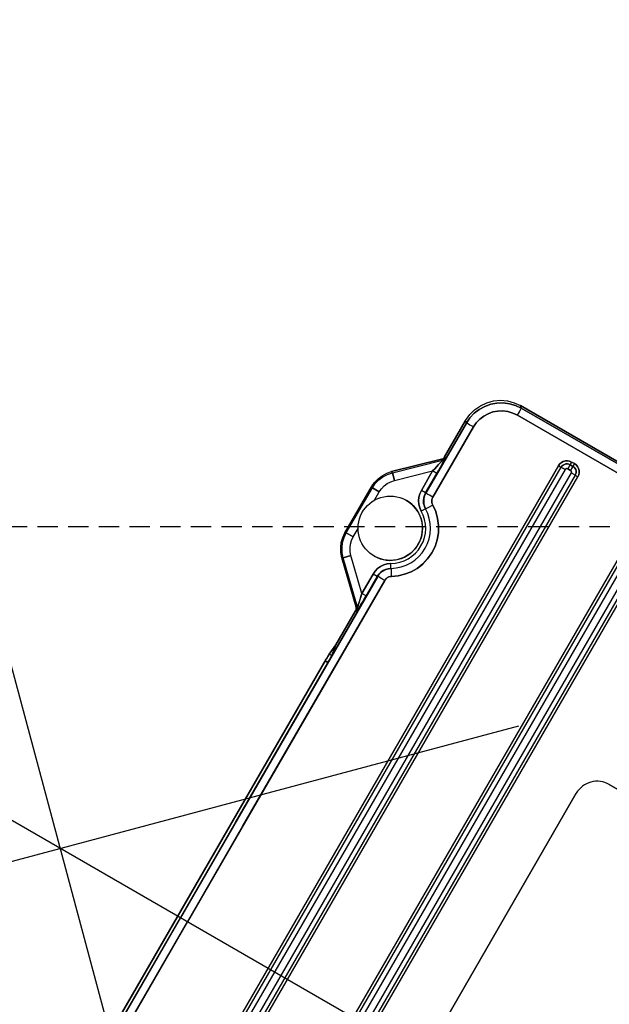
# Model space of a CAD drawing. Units: millimetres. Extents: x 23849 to 40497, y 6321 to 13660.
# Drawn here: x 32656 to 32729, y 8779 to 8901 of the extents above; entities that cross this region are included whole.
import ezdxf

# ---------------------------------------------------------------- set-up
doc = ezdxf.new("R2010")
doc.units = ezdxf.units.MM
doc.header["$LTSCALE"] = 0.4
doc.linetypes.add('CENTRO2', pattern=[28.575, 19.05, -3.175, 3.175, -3.175])
doc.linetypes.add('TRAZOS2', pattern=[9.525, 6.35, -3.175])
for name, color, linetype in [('Anotaciones Finas', 3, 'Continuous'), ('Anotaciones Medias', 3, 'Continuous'), ('Contornos Ocultos', 6, 'TRAZOS2'), ('Ejes', 2, 'CENTRO2')]:
    doc.layers.add(name, color=color, linetype=linetype)

# ---------------------------------------------------------------- blocks, each defined once
blk = doc.blocks.new('A$C300273D3')
at = {"layer": 'Contornos Ocultos'}
blk.add_circle((-6, 0.05), 667.5, dxfattribs=at)
blk = doc.blocks.new('A$C37086315')
at = {"layer": 'Anotaciones Finas'}
for p, q in [((58.9, 49.9258), (59.2963, 49.9258)), ((58.904, 49.9164), (58.9, 49.9258)), ((58.904, 49.9164), (58.9, 49.9258)), ((59.2963, 49.9258), (58.9, 49.9258)), ((58.904, 49.9164), (59.2924, 49.9164)), ((58.904, 49.9164), (58.904, 49.8565)), ((58.904, 49.8565), (58.904, 49.9164)), ((58.904, 49.9164), (59.2924, 49.9164)), ((59.2924, 49.9164), (59.2963, 49.9258)), ((59.2924, 49.9164), (59.2963, 49.9258)), ((59.2924, 49.9164), (59.2924, 49.8565)), ((59.2924, 49.8565), (59.2924, 49.9164)), ((58.4611, 49.5768), (58.7274, 49.8525)), ((58.7274, 49.8525), (58.4611, 49.5768)), ((58.4651, 49.5674), (58.7314, 49.8432)), ((58.4651, 49.5674), (58.7314, 49.8432)), ((58.7314, 49.8432), (58.7274, 49.8525)), ((58.7314, 49.8432), (58.7274, 49.8525)), ((58.7314, 49.8432), (58.7745, 49.8015)), ((58.7745, 49.8015), (58.7314, 49.8432)), ((58.904, 49.8565), (58.9768, 49.8565)), ((58.904, 49.8565), (58.9768, 49.8565)), ((59.2195, 49.8565), (59.2924, 49.8565)), ((59.2195, 49.8565), (59.2924, 49.8565)), ((59.465, 49.8432), (59.4218, 49.8015)), ((59.4218, 49.8015), (59.465, 49.8432)), ((59.465, 49.8432), (59.4689, 49.8525)), ((59.465, 49.8432), (59.4689, 49.8525)), ((59.465, 49.8432), (59.7313, 49.5674)), ((59.465, 49.8432), (59.7313, 49.5674)), ((59.4689, 49.8525), (59.7352, 49.5768)), ((59.7352, 49.5768), (59.4689, 49.8525)), ((58.5702, 49.59), (58.7745, 49.8015)), ((58.5702, 49.59), (58.7745, 49.8015)), ((59.4218, 49.8015), (59.6261, 49.59)), ((59.4218, 49.8015), (59.6261, 49.59)), ((57.9978, 49.5751), (53.5847, 49.5751)), ((53.5985, 49.5751), (58.0117, 49.5751)), ((57.9978, 49.5518), (53.5985, 49.5518)), ((53.5985, 49.5518), (57.9978, 49.5518)), ((54.8177, 49.5506), (55.7984, 49.5505)), ((56.7787, 49.5506), (55.7979, 49.5505)), ((57.7797, 49.5507), (56.7787, 49.5506)), ((58.7397, 49.5508), (57.7797, 49.5507)), ((57.9978, 49.5518), (57.9978, 49.5751)), ((57.9978, 49.5751), (57.9978, 49.5518)), ((58.1423, 49.5658), (58.0569, 49.5742)), ((58.0569, 49.5531), (58.0569, 49.5742)), ((58.0569, 49.5742), (58.0569, 49.5531)), ((58.0569, 49.5742), (58.1423, 49.5658)), ((58.1423, 49.5658), (58.0569, 49.5531)), ((58.0569, 49.5531), (58.1423, 49.5658)), ((58.4352, 49.5658), (58.1423, 49.5658)), ((58.1423, 49.5658), (58.4352, 49.5658)), ((58.4352, 49.5658), (58.4392, 49.5564)), ((58.4392, 49.5564), (58.4352, 49.5658)), ((58.4611, 49.5767), (58.4651, 49.5674)), ((58.4651, 49.5674), (58.4611, 49.5767)), ((58.5702, 49.59), (58.7378, 49.59)), ((58.5702, 49.554), (58.5702, 49.59)), ((58.5702, 49.554), (58.5702, 49.59)), ((58.7378, 49.59), (58.5702, 49.59)), ((58.5702, 49.554), (58.7378, 49.554)), ((58.7378, 49.554), (58.5702, 49.554)), ((58.7378, 49.556), (58.7378, 49.59)), ((58.7378, 49.554), (58.7378, 49.59)), ((58.7378, 49.554), (58.7397, 49.5508)), ((58.7397, 49.5508), (58.7378, 49.554)), ((58.7583, 49.5522), (58.7378, 49.554)), ((59.4567, 49.551), (59.4585, 49.554)), ((60.0617, 49.5512), (59.4567, 49.551)), ((59.4567, 49.551), (60.0617, 49.5512)), ((59.4585, 49.59), (59.6261, 49.59)), ((59.4585, 49.554), (59.4585, 49.59)), ((59.4585, 49.554), (59.4585, 49.59)), ((59.6261, 49.59), (59.4585, 49.59)), ((59.4585, 49.554), (59.6261, 49.554)), ((59.6261, 49.554), (59.4585, 49.554)), ((59.6261, 49.554), (59.6261, 49.59)), ((59.6261, 49.554), (59.6261, 49.59)), ((59.7313, 49.5674), (59.7352, 49.5767)), ((59.7352, 49.5767), (59.7313, 49.5674)), ((59.7571, 49.5564), (59.7611, 49.5658)), ((59.7611, 49.5658), (59.7571, 49.5564)), ((59.7611, 49.5658), (60.0762, 49.5658)), ((60.0762, 49.5658), (59.7611, 49.5658)), ((60.0763, 49.5658), (60.0617, 49.5512)), ((60.0617, 49.5512), (60.0763, 49.5658)), ((54.8175, 49.4904), (55.7984, 49.4904)), ((56.7788, 49.4904), (55.7979, 49.4904)), ((57.78, 49.4905), (56.7788, 49.4904)), ((58.7402, 49.4907), (57.78, 49.4905)), ((58.7914, 49.4619), (58.8169, 49.4775)), ((58.7914, 49.4619), (58.8169, 49.4775)), ((58.8169, 49.4775), (58.8354, 49.4891)), ((58.8169, 49.4775), (58.8354, 49.4891)), ((58.8408, 49.4956), (58.8717, 49.5141)), ((58.8408, 49.4956), (58.8717, 49.5141)), ((59.3555, 49.4956), (59.3246, 49.5141)), ((59.3555, 49.4956), (59.3246, 49.5141)), ((59.3561, 49.4925), (59.3543, 49.4935)), ((59.3695, 49.4843), (59.3561, 49.4925)), ((59.4061, 49.4621), (59.3695, 49.4843)), ((59.4061, 49.4621), (59.3695, 49.4843)), ((60.0624, 49.491), (59.4573, 49.4908)), ((59.4573, 49.4908), (60.0624, 49.491)), ((60.3025, 49.2512), (60.3438, 49.2512)), ((60.3026, 48.1137), (60.3025, 49.2512)), ((60.3025, 49.2512), (60.3026, 48.1137)), ((60.3025, 49.2512), (60.3317, 49.2512)), ((60.3438, 49.2512), (60.3594, 49.2513)), ((60.3594, 49.2513), (60.3617, 49.2514)), ((60.3762, 49.2659), (60.3617, 49.2514)), ((60.3617, 49.2514), (60.3762, 49.2659)), ((60.3618, 48.1141), (60.3617, 49.2514)), ((60.3617, 49.2514), (60.3618, 48.1141)), ((60.3762, 49.2658), (60.3762, 45.0199)), ((60.3762, 45.0199), (60.3762, 49.2658)), ((60.1299, 48.7979), (51.4665, 48.7979)), ((60.1299, 48.7979), (60.1299, 48.7854)), ((51.4659, 48.7388), (60.1305, 48.7388)), ((51.4662, 48.7743), (60.1301, 48.7743)), ((60.1624, 48.7257), (60.1437, 48.7256)), ((60.1437, 48.7256), (60.1437, 48.7016)), ((60.1437, 48.7016), (60.1437, 48.7256)), ((60.1754, 48.7257), (60.1624, 48.7257)), ((60.1807, 48.7258), (60.1754, 48.7257)), ((60.1786, 48.7258), (60.1786, 48.7018)), ((60.1786, 48.7018), (60.1786, 48.7258)), ((60.1894, 48.7259), (60.1807, 48.7258)), ((60.2019, 48.7259), (60.1894, 48.7259)), ((60.2019, 48.7019), (60.2019, 48.7259)), ((60.2019, 48.7259), (60.2019, 48.7019)), ((60.1305, 48.6884), (51.4659, 48.6884)), ((60.1301, 48.6533), (51.4662, 48.6533)), ((60.1304, 48.6697), (60.1305, 48.6884)), ((60.1624, 48.7017), (60.1437, 48.7016)), ((60.1754, 48.7017), (60.1624, 48.7017)), ((60.1807, 48.7018), (60.1754, 48.7017)), ((60.1894, 48.7019), (60.1807, 48.7018)), ((60.2019, 48.7019), (60.1894, 48.7019)), ((51.4665, 48.6299), (60.1299, 48.6299)), ((60.1299, 48.6299), (60.1299, 48.6424)), ((60.1299, 48.0659), (51.4665, 48.0659)), ((51.4659, 48.0068), (60.1305, 48.0068)), ((51.4662, 48.0423), (60.1301, 48.0423)), ((60.1305, 47.9564), (51.4659, 47.9564)), ((60.1301, 47.9213), (51.4662, 47.9213)), ((51.4665, 47.8979), (60.1299, 47.8979)), ((58.0782, 47.4598), (53.5182, 47.4598)), ((53.5182, 47.4598), (58.0782, 47.4598)), ((58.2582, 44.6398), (58.2582, 47.2798)), ((58.2582, 47.2798), (58.2582, 44.6398))]:
    blk.add_line(p, q, dxfattribs=at)
for points in [[(58.7274, 49.8525), (58.7563, 49.8779), (58.7889, 49.8985), (58.8242, 49.9135), (58.8617, 49.9227), (58.9, 49.9258)], [(58.9, 49.9258), (58.8617, 49.9227), (58.8242, 49.9135), (58.7889, 49.8985), (58.7563, 49.8779), (58.7274, 49.8525)], [(58.7314, 49.8432), (58.7602, 49.8686), (58.7928, 49.8891), (58.8282, 49.9042), (58.8656, 49.9134), (58.904, 49.9164)], [(58.7314, 49.8432), (58.7602, 49.8686), (58.7928, 49.8891), (58.8282, 49.9042), (58.8656, 49.9134), (58.904, 49.9164)], [(59.2924, 49.9164), (59.3307, 49.9134), (59.3681, 49.9042), (59.4035, 49.8891), (59.4361, 49.8686), (59.465, 49.8432)], [(59.2924, 49.9164), (59.3307, 49.9134), (59.3681, 49.9042), (59.4035, 49.8891), (59.4361, 49.8686), (59.465, 49.8432)], [(59.2963, 49.9258), (59.3346, 49.9227), (59.3721, 49.9135), (59.4074, 49.8985), (59.4401, 49.8779), (59.4689, 49.8525)], [(59.2963, 49.9258), (59.3346, 49.9227), (59.3721, 49.9135), (59.4074, 49.8985), (59.4401, 49.8779), (59.4689, 49.8525)], [(58.7745, 49.8015), (58.7962, 49.8206), (58.8206, 49.836), (58.8472, 49.8473), (58.8752, 49.8542), (58.904, 49.8565)], [(58.7745, 49.8015), (58.7962, 49.8206), (58.8206, 49.836), (58.8472, 49.8473), (58.8752, 49.8542), (58.904, 49.8565)], [(59.2924, 49.8565), (59.3211, 49.8542), (59.3492, 49.8473), (59.3758, 49.836), (59.4002, 49.8206), (59.4218, 49.8015)], [(59.2924, 49.8565), (59.3211, 49.8542), (59.3492, 49.8473), (59.3757, 49.836), (59.4002, 49.8206), (59.4218, 49.8015)], [(55.7979, 49.5505), (54.972, 49.5505), (52.8566, 49.5508)], [(55.7984, 49.5505), (56.6243, 49.5505), (58.7397, 49.5508)], [(57.9978, 49.5751), (58.0117, 49.5751), (58.0248, 49.575), (58.0364, 49.5748), (58.046, 49.5747), (58.0529, 49.5744), (58.0569, 49.5742)], [(58.0569, 49.5531), (58.0529, 49.5527), (58.0459, 49.5524), (58.0364, 49.5521), (58.0247, 49.5519), (58.0117, 49.5518), (57.9978, 49.5518)], [(57.9978, 49.5518), (58.0117, 49.5518), (58.0247, 49.5519), (58.0364, 49.5521), (58.0459, 49.5524), (58.0529, 49.5527), (58.0569, 49.5531)], [(58.0569, 49.5742), (58.0529, 49.5744), (58.046, 49.5747), (58.0364, 49.5748), (58.0248, 49.575), (58.0117, 49.5751)], [(58.4352, 49.5658), (58.4448, 49.567), (58.4536, 49.5708), (58.4611, 49.5768)], [(58.4352, 49.5658), (58.4448, 49.567), (58.4536, 49.5708), (58.4611, 49.5767)], [(58.4392, 49.5564), (58.4487, 49.5577), (58.4576, 49.5615), (58.4651, 49.5674)], [(58.4392, 49.5564), (58.4487, 49.5577), (58.4576, 49.5615), (58.4651, 49.5674)], [(58.4392, 49.5564), (58.4406, 49.5561), (58.4447, 49.5558), (58.4521, 49.5554), (58.4629, 49.555), (58.4773, 49.5547), (58.4952, 49.5544), (58.5167, 49.5542), (58.5419, 49.5541), (58.5702, 49.554)], [(58.5702, 49.554), (58.5387, 49.5541), (58.5111, 49.5543), (58.4881, 49.5545), (58.4697, 49.5549), (58.4557, 49.5553), (58.4463, 49.5557), (58.441, 49.5561), (58.4392, 49.5564)], [(58.4651, 49.5674), (58.4662, 49.5674), (58.4694, 49.5679), (58.4753, 49.569), (58.4839, 49.5707), (58.4954, 49.5732), (58.5098, 49.5763), (58.5272, 49.5801), (58.5474, 49.5847), (58.5702, 49.59)], [(58.5702, 49.59), (58.5448, 49.5841), (58.5226, 49.5791), (58.5042, 49.575), (58.4894, 49.5719), (58.4782, 49.5696), (58.4706, 49.5681), (58.4664, 49.5675), (58.4651, 49.5674)], [(58.7378, 49.59), (58.7645, 49.5877), (58.7904, 49.5809), (58.8147, 49.5697), (58.8368, 49.5545), (58.856, 49.5358), (58.8717, 49.5141)], [(58.8717, 49.5141), (58.856, 49.5358), (58.8368, 49.5545), (58.8147, 49.5697), (58.7904, 49.5809), (58.7645, 49.5877), (58.7378, 49.59)], [(58.7378, 49.554), (58.7583, 49.5522), (58.7783, 49.547), (58.797, 49.5384), (58.814, 49.5267), (58.8287, 49.5123), (58.8408, 49.4956)], [(58.7401, 49.5327), (58.74, 49.5423), (58.7398, 49.5485), (58.7397, 49.5508)], [(58.8421, 49.4934), (58.83, 49.5099), (58.8153, 49.524), (58.7984, 49.5355), (58.7798, 49.5439), (58.7601, 49.5491), (58.7397, 49.5508)], [(58.7402, 49.4907), (58.7401, 49.5203), (58.7401, 49.5327), (58.74, 49.5423), (58.7398, 49.5485), (58.7397, 49.5508)], [(58.7397, 49.5508), (58.7601, 49.5491), (58.7798, 49.5439), (58.7984, 49.5355), (58.8153, 49.524), (58.83, 49.5099), (58.8421, 49.4934)], [(58.7402, 49.4907), (58.7402, 49.506), (58.7401, 49.5327)], [(58.8408, 49.4956), (58.8287, 49.5123), (58.814, 49.5267), (58.797, 49.5384), (58.7783, 49.547), (58.7583, 49.5522)], [(59.3246, 49.5141), (59.3403, 49.5358), (59.3595, 49.5545), (59.3816, 49.5697), (59.406, 49.5809), (59.4319, 49.5877), (59.4585, 49.59)], [(59.4585, 49.59), (59.4319, 49.5877), (59.406, 49.5809), (59.3816, 49.5697), (59.3595, 49.5545), (59.3403, 49.5358), (59.3246, 49.5141)], [(59.4567, 49.551), (59.4364, 49.5493), (59.4166, 49.5441), (59.398, 49.5357), (59.3811, 49.5242), (59.3664, 49.51), (59.3543, 49.4935)], [(59.3543, 49.4935), (59.3664, 49.51), (59.3811, 49.5242), (59.398, 49.5357), (59.4166, 49.5441), (59.4364, 49.5493), (59.4567, 49.551)], [(59.4585, 49.554), (59.438, 49.5522), (59.4181, 49.547), (59.3994, 49.5384), (59.3824, 49.5267), (59.3676, 49.5123), (59.3555, 49.4956)], [(59.3555, 49.4956), (59.3676, 49.5123), (59.3824, 49.5267), (59.3994, 49.5384), (59.4181, 49.547), (59.438, 49.5522), (59.4565, 49.5538)], [(59.4573, 49.4908), (59.4573, 49.5062), (59.4573, 49.5205), (59.4572, 49.5328), (59.457, 49.5424), (59.4569, 49.5486), (59.4567, 49.551)], [(59.4573, 49.4908), (59.4573, 49.5062), (59.4573, 49.5205), (59.4572, 49.5328), (59.457, 49.5424), (59.4569, 49.5486), (59.4567, 49.551)], [(59.6261, 49.59), (59.649, 49.5847), (59.6692, 49.5801), (59.6865, 49.5763), (59.7009, 49.5732), (59.7124, 49.5707), (59.721, 49.569), (59.7269, 49.5679), (59.7302, 49.5674), (59.7313, 49.5674)], [(59.7313, 49.5674), (59.7302, 49.5674), (59.7269, 49.5679), (59.7211, 49.569), (59.7124, 49.5707), (59.7009, 49.5732), (59.6865, 49.5763), (59.6691, 49.5801), (59.6488, 49.5847), (59.6261, 49.59)], [(59.6261, 49.554), (59.6545, 49.5541), (59.6796, 49.5542), (59.7011, 49.5544), (59.719, 49.5547), (59.7334, 49.555), (59.7442, 49.5554), (59.7515, 49.5557), (59.7557, 49.5561), (59.7571, 49.5564)], [(59.7571, 49.5564), (59.7557, 49.5561), (59.7516, 49.5558), (59.7443, 49.5554), (59.7334, 49.555), (59.7191, 49.5547), (59.7011, 49.5544), (59.6795, 49.5542), (59.6543, 49.5541), (59.6261, 49.554)], [(59.7571, 49.5564), (59.7476, 49.5577), (59.7388, 49.5615), (59.7313, 49.5674)], [(59.7571, 49.5564), (59.7476, 49.5577), (59.7388, 49.5615), (59.7313, 49.5674)], [(59.7611, 49.5658), (59.7516, 49.567), (59.7427, 49.5708), (59.7352, 49.5768)], [(59.7611, 49.5658), (59.7516, 49.567), (59.7427, 49.5708), (59.7352, 49.5767)], [(60.3617, 49.2514), (60.358, 49.2983), (60.347, 49.3441), (60.3289, 49.3876), (60.3043, 49.4278), (60.2737, 49.4635), (60.2378, 49.4941), (60.1976, 49.5187), (60.154, 49.5366), (60.1083, 49.5475), (60.0617, 49.5512)], [(60.0624, 49.491), (60.0624, 49.5063), (60.0623, 49.5206), (60.0622, 49.533), (60.062, 49.5426), (60.0619, 49.5488), (60.0617, 49.5512)], [(60.0624, 49.491), (60.0624, 49.5063), (60.0623, 49.5206), (60.0622, 49.533), (60.062, 49.5426), (60.0619, 49.5488), (60.0617, 49.5512)], [(60.0617, 49.5512), (60.1083, 49.5475), (60.154, 49.5366), (60.1976, 49.5187), (60.2378, 49.4941), (60.2737, 49.4635), (60.3043, 49.4278), (60.3289, 49.3876), (60.347, 49.3441), (60.358, 49.2983), (60.3617, 49.2514)], [(60.0762, 49.5658), (60.1282, 49.5612), (60.1787, 49.5477), (60.226, 49.5257), (60.269, 49.4956), (60.306, 49.4586), (60.3361, 49.4156), (60.3581, 49.3683), (60.3716, 49.3178), (60.3762, 49.2658)], [(60.0763, 49.5658), (60.1282, 49.5612), (60.1787, 49.5477), (60.226, 49.5257), (60.269, 49.4956), (60.306, 49.4586), (60.3361, 49.4156), (60.3581, 49.3683), (60.3716, 49.3178), (60.3762, 49.2659)], [(55.7979, 49.4904), (54.9719, 49.4904), (52.8561, 49.4907)], [(55.7984, 49.4904), (56.6245, 49.4904), (58.7402, 49.4907)], [(58.7914, 49.4619), (58.7854, 49.4702), (58.778, 49.4773), (58.7696, 49.483), (58.7603, 49.4872), (58.7504, 49.4898), (58.7402, 49.4907)], [(58.7402, 49.4907), (58.7504, 49.4898), (58.7603, 49.4872), (58.7696, 49.483), (58.778, 49.4773), (58.7854, 49.4702), (58.7914, 49.4619)], [(59.4061, 49.4621), (59.3754, 49.4192), (59.3383, 49.3808), (59.2957, 49.3482), (59.2488, 49.3223), (59.1986, 49.3037), (59.1463, 49.2927), (59.0928, 49.2896), (59.0396, 49.2944), (58.9879, 49.307), (58.939, 49.3269), (58.894, 49.3534), (58.8539, 49.3856), (58.8195, 49.4222), (58.7914, 49.4619)], [(58.7914, 49.4619), (58.8195, 49.4223), (58.8538, 49.3857), (58.8938, 49.3535), (58.9389, 49.327), (58.9878, 49.307), (59.0395, 49.2944), (59.0928, 49.2896), (59.1462, 49.2927), (59.1986, 49.3037), (59.2487, 49.3223), (59.2956, 49.3482), (59.3382, 49.3808), (59.3754, 49.4191), (59.4061, 49.4621)], [(58.8354, 49.4891), (58.8405, 49.4922), (58.8421, 49.4934)], [(58.8354, 49.4891), (58.8405, 49.4922), (58.8421, 49.4934)], [(59.3695, 49.4843), (59.3561, 49.4925), (59.3543, 49.4935)], [(59.4573, 49.4908), (59.4472, 49.49), (59.4373, 49.4874), (59.428, 49.4832), (59.4195, 49.4774), (59.4121, 49.4703), (59.4061, 49.4621)], [(59.4061, 49.4621), (59.4121, 49.4703), (59.4195, 49.4774), (59.428, 49.4832), (59.4373, 49.4874), (59.4472, 49.49), (59.4573, 49.4908)], [(60.3025, 49.2512), (60.2995, 49.2887), (60.2907, 49.3254), (60.2763, 49.3602), (60.2565, 49.3923), (60.232, 49.4209), (60.2033, 49.4454), (60.1712, 49.465), (60.1363, 49.4794), (60.0997, 49.4881), (60.0624, 49.491)], [(60.0624, 49.491), (60.0997, 49.4881), (60.1363, 49.4794), (60.1712, 49.465), (60.2033, 49.4454), (60.232, 49.4209), (60.2565, 49.3923), (60.2763, 49.3602), (60.2907, 49.3254), (60.2995, 49.2887), (60.3025, 49.2512)], [(60.3317, 49.2512), (60.3533, 49.2513), (60.3594, 49.2513), (60.3617, 49.2514)], [(60.2019, 48.7259), (60.2001, 48.742), (60.1947, 48.7572), (60.1861, 48.7708), (60.1747, 48.7822), (60.161, 48.7908), (60.1458, 48.7961), (60.1299, 48.7979)], [(60.1299, 48.7979), (60.1299, 48.7854), (60.13, 48.7803), (60.13, 48.7765)], [(60.1299, 48.7979), (60.1459, 48.7961), (60.1611, 48.7908), (60.1747, 48.7822), (60.1862, 48.7708), (60.1947, 48.7571), (60.2001, 48.7419), (60.2019, 48.7259)], [(60.1299, 48.7854), (60.13, 48.7803), (60.13, 48.7765)], [(60.13, 48.7765), (60.1302, 48.771), (60.1303, 48.7653)], [(60.13, 48.7765), (60.1302, 48.771), (60.1303, 48.7653), (60.1304, 48.7576), (60.1305, 48.7388)], [(60.1301, 48.7743), (60.1409, 48.7731), (60.1511, 48.7695), (60.1603, 48.7637), (60.168, 48.756), (60.1738, 48.7468), (60.1774, 48.7366), (60.1786, 48.7258)], [(60.1786, 48.7258), (60.1774, 48.7366), (60.1738, 48.7468), (60.168, 48.756), (60.1604, 48.7637), (60.1512, 48.7695), (60.1409, 48.773), (60.1301, 48.7743)], [(60.1303, 48.7653), (60.1304, 48.7486), (60.1305, 48.7388)], [(60.1305, 48.7388), (60.1334, 48.7385), (60.1362, 48.7375), (60.1387, 48.736), (60.1408, 48.7339), (60.1424, 48.7314), (60.1433, 48.7286), (60.1437, 48.7256)], [(60.1437, 48.7256), (60.1433, 48.7286), (60.1424, 48.7314), (60.1408, 48.7339), (60.1387, 48.736), (60.1362, 48.7375), (60.1334, 48.7385), (60.1305, 48.7388)], [(60.1807, 48.7258), (60.1754, 48.7257), (60.1699, 48.7257), (60.1437, 48.7256)], [(60.2019, 48.7259), (60.1844, 48.7258), (60.1807, 48.7258)], [(60.1299, 48.6299), (60.146, 48.6317), (60.1612, 48.637), (60.1748, 48.6456), (60.1862, 48.657), (60.1948, 48.6707), (60.2001, 48.6859), (60.2019, 48.7019)], [(60.2019, 48.7019), (60.2001, 48.6858), (60.1947, 48.6706), (60.1862, 48.657), (60.1748, 48.6456), (60.1611, 48.637), (60.1459, 48.6317), (60.1299, 48.6299)], [(60.1299, 48.6299), (60.1299, 48.6424), (60.13, 48.6474), (60.13, 48.6512), (60.1301, 48.6533)], [(60.1299, 48.6424), (60.13, 48.6474), (60.13, 48.6512)], [(60.13, 48.6512), (60.1302, 48.6565), (60.1303, 48.6621), (60.1304, 48.6697)], [(60.1786, 48.7018), (60.1774, 48.691), (60.1738, 48.6808), (60.168, 48.6716), (60.1604, 48.6639), (60.1512, 48.6581), (60.1409, 48.6545), (60.1301, 48.6533)], [(60.1301, 48.6533), (60.1409, 48.6545), (60.1511, 48.6581), (60.1603, 48.6639), (60.168, 48.6715), (60.1738, 48.6807), (60.1774, 48.691), (60.1786, 48.7018)], [(60.1301, 48.6533), (60.1302, 48.6565), (60.1303, 48.6621), (60.1304, 48.6697), (60.1305, 48.6884)], [(60.1437, 48.7016), (60.1433, 48.6987), (60.1424, 48.6959), (60.1408, 48.6934), (60.1387, 48.6913), (60.1362, 48.6897), (60.1334, 48.6888), (60.1305, 48.6884)], [(60.1305, 48.6884), (60.1334, 48.6888), (60.1362, 48.6897), (60.1387, 48.6913), (60.1408, 48.6934), (60.1424, 48.6959), (60.1433, 48.6987), (60.1437, 48.7016)], [(60.1807, 48.7018), (60.1754, 48.7017), (60.1699, 48.7017), (60.1437, 48.7016)], [(60.2019, 48.7019), (60.1844, 48.7018), (60.1807, 48.7018)]]:
    blk.add_lwpolyline(points, dxfattribs=at)
for centre, radius in [((55.7982, 50.5858), 46.65), ((55.7982, 50.5858), 46.53), ((59.0982, 49.6498), 0.24)]:
    blk.add_circle(centre, radius, dxfattribs=at)
for centre, radius, start, end in [((59.0982, 49.6498), 0.3, 210.9224, 329.0776), ((59.0982, 49.6498), 0.3, 210.9224, 329.07745), ((59.0982, 49.6498), 0.264, 210.92186, 329.07814), ((59.0982, 49.6498), 0.264, 210.92186, 329.07814), ((58.0782, 47.2798), 0.18, 0, 90), ((58.0782, 47.2798), 0.18, 0, 90)]:
    blk.add_arc(centre, radius, start, end, dxfattribs=at)
at = {"layer": 'Anotaciones Medias'}
for centre, radius in [((55.7982, 50.5858), 46.8), ((55.7982, 50.5858), 42.5804), ((59.0982, 49.6498), 0.24)]:
    blk.add_circle(centre, radius, dxfattribs=at)
for centre, radius, start, end in [((55.7982, 50.5858), 8.4, 290.38752, 249.83006), ((59.0982, 49.6498), 0.24, 180, 0)]:
    blk.add_arc(centre, radius, start, end, dxfattribs=at)
at = {"layer": 'Ejes'}
for p, q in [((55.7982, 0.0424), (55.7982, 96.1737)), ((20.5843, 15.3718), (91.0121, 85.7997)), ((20.5843, 85.7997), (91.0121, 15.3718))]:
    blk.add_line(p, q, dxfattribs=at)
blk = doc.blocks.new('A$C2382474C')
at = {"layer": 'Contornos Ocultos'}
blk.add_line((6399.999985, -990), (4879.99999, -990), dxfattribs=at)

msp = doc.modelspace()

# ---------------------------------------------------------------- block references
at = {"layer": 'Anotaciones Medias', "xscale": 16.66667, "yscale": 16.66667, "zscale": 16.66667, "rotation": 59.99999999999999}
msp.add_blockref('A$C37086315', (32925.997, 7571.222), dxfattribs=at)
at = {"layer": 'Anotaciones Medias'}
msp.add_blockref('A$C2382474C', (27014.939, 9828.147), dxfattribs=at)
at = {"layer": 'Contornos Ocultos', "xscale": -1, "rotation": 90}
msp.add_blockref('A$C300273D3', (32660.889, 8792.147), dxfattribs=at)

doc.saveas('drawing.dxf')
